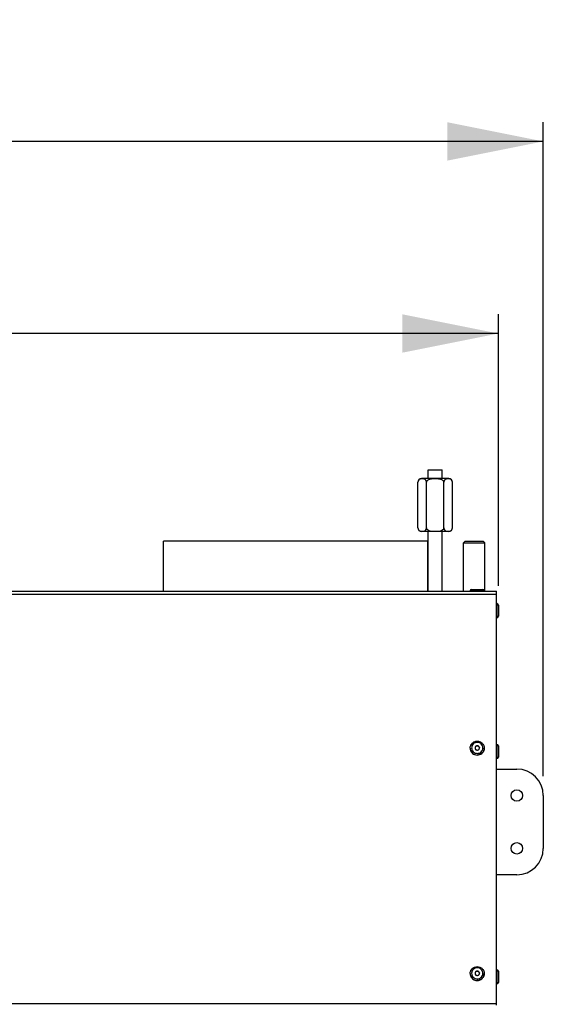
# Model space of a CAD drawing. Units: millimetres. Extents: x 0 to 7636, y 0 to 5400.
# Drawn here: x 1837 to 2135, y 4311 to 4871 of the extents above; entities that cross this region are included whole.
import ezdxf
from ezdxf.enums import TextEntityAlignment as Align

# ---------------------------------------------------------------- set-up
doc = ezdxf.new("R2010")
doc.units = ezdxf.units.MM
doc.header["$LTSCALE"] = 420
doc.layers.get('0').update_dxf_attribs({"linetype": 'CONTINUOUS'})
for name, color, linetype in [('AANSLUITRING-150TEKEN', 7, 'CONTINUOUS'), ('DIN479-M12X60TEKEN', 7, 'CONTINUOUS'), ('DIN7337A-4_0X7_0-AL-ST-ELVTEKEN', 7, 'CONTINUOUS'), ('INC-11515515858-2DMAAT', 7, 'CONTINUOUS'), ('P035A11500000TEKEN', 7, 'CONTINUOUS'), ('P216A00000000TEKEN', 7, 'CONTINUOUS'), ('P301A00015558TEKEN', 7, 'CONTINUOUS'), ('ZSKNTVM-M10-STAALTEKEN', 7, 'CONTINUOUS')]:
    doc.layers.add(name, color=color, linetype=linetype)
doc.styles.add('TEXTSTYLE_2', font='ar_wgl_b.ttf')
doc.dimstyles.new('DIMSTYLE_1', dxfattribs={"dimtxt": 54.545455, "dimasz": 54.545455, "dimexe": 0.6, "dimexo": 0.6, "dimgap": 0.75, "dimtad": 1, "dimdec": 0, "dimdsep": 46, "dimtxsty": 'TEXTSTYLE_2', "dimblk": '_FILLED', "dimblk1": '_FILLED', "dimblk2": '_FILLED', "dimcen": 0.09, "dimazin": 2, "dimtp": 0.5, "dimtm": 0.5, "dimtfac": 1, "dimtdec": 0, "dimtofl": 0, "dimtmove": 0, "dimatfit": 3, "dimldrblk": '_FILLED', "dimfxl": 0, "dimtolj": 1, "dimarcsym": 0})
doc.dimstyles.new('DIMSTYLE_8', dxfattribs={"dimtxt": 54.545455, "dimasz": 54.545455, "dimexe": 0.6, "dimexo": 0.6, "dimgap": 0.75, "dimtad": 1, "dimdsep": 46, "dimtxsty": 'TEXTSTYLE_2', "dimblk": '_FILLED', "dimblk1": '_FILLED', "dimblk2": '_FILLED', "dimcen": 0.09, "dimazin": 2, "dimtp": 0.5, "dimtm": 0.5, "dimtfac": 1, "dimtofl": 0, "dimtmove": 0, "dimatfit": 3, "dimldrblk": '_FILLED', "dimfxl": 0, "dimtolj": 1, "dimarcsym": 0})

# ---------------------------------------------------------------- blocks, each defined once
blk = doc.blocks.new('_FILLED')
at = {"color": 0, "linetype": 'ByBlock'}
blk.add_solid([(0, 0), (-1, 0.2), (-1, -0.2)], dxfattribs=at)
blk = doc.blocks.new('*D1')
at = {"layer": 'INC-11515515858-2DMAAT', "color": 1, "linetype": 'Continuous'}
for p, q in [((303.61, 4440.73), (303.61, 4812.28)), ((2134.61, 4440.73), (2134.61, 4812.28)), ((303.61, 4801.37), (1219.11, 4801.37)), ((2134.61, 4801.37), (1219.11, 4801.37))]:
    blk.add_line(p, q, dxfattribs=at)
at = {"layer": 'INC-11515515858-2DMAAT', "color": 1, "linetype": 'Continuous', "xscale": 54.5454545455, "yscale": 54.5454545455, "zscale": 54.5454545455, "rotation": 180}
blk.add_blockref('_FILLED', (303.61, 4801.37), dxfattribs=at)
at = {"layer": 'INC-11515515858-2DMAAT', "color": 1, "linetype": 'Continuous', "xscale": 54.5454545455, "yscale": 54.5454545455, "zscale": 54.5454545455}
blk.add_blockref('_FILLED', (2134.61, 4801.37), dxfattribs=at)
at = {"layer": 'INC-11515515858-2DMAAT', "color": 1, "linetype": 'Continuous', "style": 'TEXTSTYLE_2', "width": 1.069901}
blk.add_text('1831', height=54.545, dxfattribs=at).set_placement((1134.35, 4815), (1303.87, 4815), align=Align.FIT)
blk = doc.blocks.new('*D39')
at = {"layer": 'INC-11515515858-2DMAAT', "color": 1, "linetype": 'Continuous'}
for p, q in [((329.11, 4548.93), (329.11, 4703.19)), ((2109.11, 4548.93), (2109.11, 4703.19)), ((329.11, 4692.28), (1219.11, 4692.28)), ((2109.11, 4692.28), (1219.11, 4692.28))]:
    blk.add_line(p, q, dxfattribs=at)
at = {"layer": 'INC-11515515858-2DMAAT', "color": 1, "linetype": 'Continuous', "xscale": 54.5454545455, "yscale": 54.5454545455, "zscale": 54.5454545455, "rotation": 180}
blk.add_blockref('_FILLED', (329.11, 4692.28), dxfattribs=at)
at = {"layer": 'INC-11515515858-2DMAAT', "color": 1, "linetype": 'Continuous', "xscale": 54.5454545455, "yscale": 54.5454545455, "zscale": 54.5454545455}
blk.add_blockref('_FILLED', (2109.11, 4692.28), dxfattribs=at)
at = {"layer": 'INC-11515515858-2DMAAT', "color": 1, "linetype": 'Continuous', "style": 'TEXTSTYLE_2', "width": 0.932342}
blk.add_text('1780', height=54.545, dxfattribs=at).set_placement((1134.35, 4705.91), (1303.87, 4705.91), align=Align.FIT)

msp = doc.modelspace()

# ---------------------------------------------------------------- linework, layer by layer
at = {"layer": 'AANSLUITRING-150TEKEN', "color": 5, "linetype": 'Continuous'}
for p, q in [((1919.107, 4545.823), (1919.107, 4574.223)), ((2069.107, 4574.223), (1919.107, 4574.223)), ((2069.107, 4545.823), (2069.107, 4574.223))]:
    msp.add_line(p, q, dxfattribs=at)
at = {"layer": 'DIN479-M12X60TEKEN', "color": 5, "linetype": 'Continuous'}
for p, q in [((2090.237, 4574.323), (2089.357, 4573.443)), ((2089.357, 4545.823), (2089.357, 4573.443)), ((2089.357, 4573.443), (2101.357, 4573.443)), ((2090.237, 4574.323), (2100.477, 4574.323)), ((2100.477, 4574.323), (2101.357, 4573.443)), ((2101.357, 4545.823), (2101.357, 4573.443))]:
    msp.add_line(p, q, dxfattribs=at)
at = {"layer": 'DIN7337A-4_0X7_0-AL-ST-ELVTEKEN', "color": 5, "linetype": 'Continuous'}
for p, q in [((2093.107, 4546.023), (2101.107, 4546.023)), ((2093.107, 4545.823), (2093.107, 4546.023)), ((2093.907, 4546.823), (2100.307, 4546.823)), ((2101.107, 4545.823), (2101.107, 4546.023)), ((2108.107, 4538.823), (2108.307, 4538.823)), ((2108.307, 4538.823), (2108.307, 4530.823)), ((2109.107, 4538.023), (2109.107, 4531.623)), ((2108.107, 4530.823), (2108.307, 4530.823)), ((2108.107, 4458.823), (2108.307, 4458.823)), ((2108.107, 4458.801), (2108.307, 4458.801)), ((2108.307, 4458.823), (2108.307, 4458.801)), ((2108.307, 4458.801), (2108.307, 4450.801)), ((2109.107, 4458.023), (2109.107, 4458.001)), ((2109.107, 4458.001), (2109.107, 4451.601)), ((2093.107, 4456.746), (2093.107, 4456.711)), ((2097.105, 4452.772), (2097.109, 4452.772)), ((2097.105, 4452.772), (2097.107, 4452.772)), ((2097.109, 4452.772), (2097.107, 4452.772)), ((2101.107, 4456.746), (2101.107, 4456.711)), ((2108.107, 4450.801), (2108.307, 4450.801)), ((2108.107, 4330.776), (2108.307, 4330.776)), ((2108.307, 4330.776), (2108.307, 4322.776)), ((2109.107, 4329.976), (2109.107, 4323.576)), ((2093.107, 4328.721), (2093.107, 4328.686)), ((2097.105, 4324.747), (2097.109, 4324.747)), ((2097.105, 4324.747), (2097.107, 4324.747)), ((2097.109, 4324.747), (2097.107, 4324.747)), ((2101.107, 4328.721), (2101.107, 4328.686)), ((2108.107, 4322.776), (2108.307, 4322.776))]:
    msp.add_line(p, q, dxfattribs=at)
for centre, radius, start, end in [((2093.907, 4546.023), 0.8, 90, 180), ((2100.307, 4546.023), 0.8, 0, 90), ((2108.307, 4538.023), 0.8, 0, 90), ((2108.307, 4531.623), 0.8, 270, 360), ((2108.307, 4458.023), 0.8, 0, 90), ((2108.307, 4458.001), 0.8, 0, 90), ((2096.981, 4456.746), 3.874, 180.00003, 180.51132), ((2096.992, 4456.746), 3.885, 180.51498, 187.31219), ((2096.986, 4456.746), 3.879, 187.31457, 189.13941), ((2097.07, 4456.798), 1.213, 175.90432, 177.3213), ((2097.144, 4456.798), 1.213, 2.6787, 4.09568), ((2097.228, 4456.746), 3.879, 350.86057, 352.6854), ((2097.222, 4456.746), 3.885, 352.68779, 359.48505), ((2097.233, 4456.746), 3.874, 359.48871, 359.99997), ((2108.307, 4451.601), 0.8, 270, 360), ((2097.07, 4328.773), 1.213, 175.90432, 177.3213), ((2097.144, 4328.773), 1.213, 2.6787, 4.09568), ((2108.307, 4329.976), 0.8, 0, 90), ((2096.981, 4328.721), 3.874, 180.00003, 180.51132), ((2096.992, 4328.721), 3.885, 180.51498, 187.31219), ((2096.986, 4328.721), 3.879, 187.31457, 189.13941), ((2097.228, 4328.721), 3.879, 350.86057, 352.6854), ((2097.222, 4328.721), 3.885, 352.68779, 359.48505), ((2097.233, 4328.721), 3.874, 359.48871, 359.99997), ((2108.307, 4323.576), 0.8, 270, 360)]:
    msp.add_arc(centre, radius, start, end, dxfattribs=at)
for points, knots in [([(2093.107, 4456.746), (2093.107, 4457.261), (2093.317, 4458.303), (2094.21, 4459.617), (2095.539, 4460.493), (2096.588, 4460.697), (2097.107, 4460.697)], [0, 0, 0, 0, 0.2488662, 0.4983956, 0.7488649, 1, 1, 1, 1]), ([(2097.107, 4460.036), (2096.691, 4460.036), (2095.852, 4459.873), (2094.789, 4459.174), (2094.075, 4458.125), (2093.824, 4456.885), (2094.075, 4455.645), (2094.789, 4454.596), (2095.852, 4453.897), (2096.691, 4453.734), (2097.107, 4453.734)], [0, 0, 0, 0, 0.1258824, 0.25125, 0.3758852, 0.5, 0.6241148, 0.74875, 0.8741176, 1, 1, 1, 1]), ([(2097.107, 4458.116), (2096.945, 4458.116), (2096.617, 4458.052), (2096.201, 4457.779), (2095.923, 4457.37), (2095.857, 4457.045), (2095.857, 4456.885)], [0, 0, 0, 0, 0.2517653, 0.5025001, 0.7517705, 1, 1, 1, 1]), ([(2097.107, 4458.029), (2096.952, 4458.029), (2096.639, 4457.971), (2096.236, 4457.721), (2095.953, 4457.343), (2095.871, 4457.038), (2095.86, 4456.885)], [0, 0, 0, 0, 0.2516905, 0.5024214, 0.7517577, 1, 1, 1, 1]), ([(2097.107, 4460.697), (2097.627, 4460.697), (2098.675, 4460.493), (2100.005, 4459.617), (2100.898, 4458.303), (2101.107, 4457.261), (2101.107, 4456.746)], [0, 0, 0, 0, 0.2511352, 0.5016044, 0.7511337, 1, 1, 1, 1]), ([(2097.107, 4453.734), (2097.523, 4453.734), (2098.362, 4453.897), (2099.426, 4454.596), (2100.14, 4455.645), (2100.391, 4456.885), (2100.14, 4458.125), (2099.426, 4459.174), (2098.362, 4459.873), (2097.523, 4460.036), (2097.107, 4460.036)], [0, 0, 0, 0, 0.1258824, 0.25125, 0.3758852, 0.5, 0.6241148, 0.74875, 0.8741176, 1, 1, 1, 1]), ([(2098.357, 4456.885), (2098.357, 4457.045), (2098.292, 4457.37), (2098.013, 4457.779), (2097.597, 4458.052), (2097.27, 4458.116), (2097.107, 4458.116)], [0, 0, 0, 0, 0.2482295, 0.4974999, 0.7482347, 1, 1, 1, 1]), ([(2097.107, 4458.029), (2097.262, 4458.029), (2097.575, 4457.971), (2097.978, 4457.721), (2098.261, 4457.343), (2098.343, 4457.038), (2098.354, 4456.885)], [0, 0, 0, 0, 0.2516905, 0.5024214, 0.7517577, 1, 1, 1, 1]), ([(2093.107, 4456.711), (2093.107, 4456.199), (2093.316, 4455.16), (2094.208, 4453.851), (2095.537, 4452.977), (2096.585, 4452.772), (2097.105, 4452.772)], [0, 0, 0, 0, 0.24823, 0.4975001, 0.7482346, 1, 1, 1, 1]), ([(2093.156, 4456.13), (2093.23, 4455.673), (2093.545, 4454.777), (2094.458, 4453.685), (2095.695, 4452.972), (2096.639, 4452.807), (2097.107, 4452.807)], [0, 0, 0, 0, 0.248284, 0.4977007, 0.7484239, 1, 1, 1, 1]), ([(2095.857, 4456.885), (2095.857, 4456.725), (2095.923, 4456.4), (2096.201, 4455.991), (2096.617, 4455.718), (2096.945, 4455.654), (2097.107, 4455.654)], [0, 0, 0, 0, 0.2482295, 0.4974999, 0.7482347, 1, 1, 1, 1]), ([(2097.107, 4455.654), (2097.27, 4455.654), (2097.597, 4455.718), (2098.013, 4455.991), (2098.292, 4456.4), (2098.357, 4456.725), (2098.357, 4456.885)], [0, 0, 0, 0, 0.2517653, 0.5025001, 0.7517705, 1, 1, 1, 1]), ([(2097.107, 4452.807), (2097.576, 4452.807), (2098.519, 4452.972), (2099.756, 4453.685), (2100.669, 4454.777), (2100.984, 4455.673), (2101.058, 4456.13)], [0, 0, 0, 0, 0.2515761, 0.5022993, 0.751716, 1, 1, 1, 1]), ([(2101.107, 4456.711), (2101.107, 4456.199), (2100.898, 4455.16), (2100.006, 4453.851), (2098.678, 4452.977), (2097.629, 4452.772), (2097.109, 4452.772)], [0, 0, 0, 0, 0.24823, 0.4975001, 0.7482346, 1, 1, 1, 1]), ([(2093.107, 4328.721), (2093.107, 4329.236), (2093.317, 4330.278), (2094.21, 4331.592), (2095.539, 4332.468), (2096.588, 4332.672), (2097.107, 4332.672)], [0, 0, 0, 0, 0.2488662, 0.4983956, 0.7488649, 1, 1, 1, 1]), ([(2097.107, 4332.011), (2096.691, 4332.011), (2095.852, 4331.848), (2094.789, 4331.149), (2094.075, 4330.1), (2093.824, 4328.86), (2094.075, 4327.62), (2094.789, 4326.571), (2095.852, 4325.872), (2096.691, 4325.709), (2097.107, 4325.709)], [0, 0, 0, 0, 0.1258824, 0.25125, 0.3758852, 0.5, 0.6241148, 0.74875, 0.8741176, 1, 1, 1, 1]), ([(2097.107, 4330.091), (2096.945, 4330.091), (2096.617, 4330.027), (2096.201, 4329.754), (2095.923, 4329.345), (2095.857, 4329.02), (2095.857, 4328.86)], [0, 0, 0, 0, 0.2517653, 0.5025001, 0.7517705, 1, 1, 1, 1]), ([(2095.857, 4328.86), (2095.857, 4328.7), (2095.923, 4328.375), (2096.201, 4327.966), (2096.617, 4327.693), (2096.945, 4327.629), (2097.107, 4327.629)], [0, 0, 0, 0, 0.2482295, 0.4974999, 0.7482347, 1, 1, 1, 1]), ([(2097.107, 4330.004), (2096.952, 4330.004), (2096.639, 4329.946), (2096.236, 4329.696), (2095.953, 4329.318), (2095.871, 4329.013), (2095.86, 4328.86)], [0, 0, 0, 0, 0.2516905, 0.5024214, 0.7517577, 1, 1, 1, 1]), ([(2097.107, 4332.672), (2097.627, 4332.672), (2098.675, 4332.468), (2100.005, 4331.592), (2100.898, 4330.278), (2101.107, 4329.236), (2101.107, 4328.721)], [0, 0, 0, 0, 0.2511352, 0.5016044, 0.7511337, 1, 1, 1, 1]), ([(2097.107, 4325.709), (2097.523, 4325.709), (2098.362, 4325.872), (2099.426, 4326.571), (2100.14, 4327.62), (2100.391, 4328.86), (2100.14, 4330.1), (2099.426, 4331.149), (2098.362, 4331.848), (2097.523, 4332.011), (2097.107, 4332.011)], [0, 0, 0, 0, 0.1258824, 0.25125, 0.3758852, 0.5, 0.6241148, 0.74875, 0.8741176, 1, 1, 1, 1]), ([(2098.357, 4328.86), (2098.357, 4329.02), (2098.292, 4329.345), (2098.013, 4329.754), (2097.597, 4330.027), (2097.27, 4330.091), (2097.107, 4330.091)], [0, 0, 0, 0, 0.2482295, 0.4974999, 0.7482347, 1, 1, 1, 1]), ([(2097.107, 4330.004), (2097.262, 4330.004), (2097.575, 4329.946), (2097.978, 4329.696), (2098.261, 4329.318), (2098.343, 4329.013), (2098.354, 4328.86)], [0, 0, 0, 0, 0.2516905, 0.5024214, 0.7517577, 1, 1, 1, 1]), ([(2097.107, 4327.629), (2097.27, 4327.629), (2097.597, 4327.693), (2098.013, 4327.966), (2098.292, 4328.375), (2098.357, 4328.7), (2098.357, 4328.86)], [0, 0, 0, 0, 0.2517653, 0.5025001, 0.7517705, 1, 1, 1, 1]), ([(2093.107, 4328.686), (2093.107, 4328.174), (2093.316, 4327.135), (2094.208, 4325.826), (2095.537, 4324.952), (2096.585, 4324.747), (2097.105, 4324.747)], [0, 0, 0, 0, 0.24823, 0.4975001, 0.7482346, 1, 1, 1, 1]), ([(2093.156, 4328.105), (2093.23, 4327.648), (2093.545, 4326.752), (2094.458, 4325.66), (2095.695, 4324.947), (2096.639, 4324.782), (2097.107, 4324.782)], [0, 0, 0, 0, 0.248284, 0.4977007, 0.7484239, 1, 1, 1, 1]), ([(2097.107, 4324.782), (2097.576, 4324.782), (2098.519, 4324.947), (2099.756, 4325.66), (2100.669, 4326.752), (2100.984, 4327.648), (2101.058, 4328.105)], [0, 0, 0, 0, 0.2515761, 0.5022993, 0.751716, 1, 1, 1, 1]), ([(2101.107, 4328.686), (2101.107, 4328.174), (2100.898, 4327.135), (2100.006, 4325.826), (2098.678, 4324.952), (2097.629, 4324.747), (2097.109, 4324.747)], [0, 0, 0, 0, 0.24823, 0.4975001, 0.7482346, 1, 1, 1, 1])]:
    msp.add_open_spline(points, degree=3, knots=knots, dxfattribs=at)
at = {"layer": 'P035A11500000TEKEN', "color": 5, "linetype": 'Continuous'}
for p, q in [((2069.251, 4609.823), (2069.251, 4614.823)), ((2069.251, 4614.823), (2077.251, 4614.823)), ((2077.251, 4609.823), (2077.251, 4614.823)), ((2069.251, 4545.823), (2069.251, 4579.823)), ((2077.251, 4545.823), (2077.251, 4579.823))]:
    msp.add_line(p, q, dxfattribs=at)
at = {"layer": 'P216A00000000TEKEN', "color": 5, "linetype": 'Continuous'}
for p, q in [((2108.107, 4444.823), (2119.607, 4444.823)), ((2134.607, 4429.823), (2134.607, 4399.823)), ((2119.607, 4384.823), (2108.107, 4384.823))]:
    msp.add_line(p, q, dxfattribs=at)
for centre in [(2119.607, 4429.823), (2119.607, 4399.823)]:
    msp.add_circle(centre, 3.25, dxfattribs=at)
for centre, start, end in [((2119.607, 4429.823), 0, 90), ((2119.607, 4399.823), 270, 360)]:
    msp.add_arc(centre, 15, start, end, dxfattribs=at)
at = {"layer": 'P301A00015558TEKEN', "color": 5, "linetype": 'Continuous'}
for p, q in [((330.107, 4545.823), (2108.107, 4545.823)), ((330.107, 4544.17), (2108.107, 4544.17)), ((2108.107, 4310.823), (2108.107, 4545.823)), ((330.107, 4311.649), (2108.107, 4311.649))]:
    msp.add_line(p, q, dxfattribs=at)
at = {"layer": 'ZSKNTVM-M10-STAALTEKEN', "color": 5, "linetype": 'Continuous'}
for p, q in [((2081.066, 4609.823), (2065.436, 4609.823)), ((2063.436, 4581.823), (2063.436, 4607.823)), ((2068.343, 4581.823), (2068.343, 4607.823)), ((2078.158, 4581.823), (2078.158, 4607.823)), ((2083.066, 4581.823), (2083.066, 4607.823)), ((2081.066, 4579.823), (2065.436, 4579.823))]:
    msp.add_line(p, q, dxfattribs=at)
for centre, start, end in [((2065.436, 4607.823), 90, 179.99992), ((2081.066, 4607.823), 0, 90), ((2065.436, 4581.823), 180, 270), ((2081.066, 4581.823), 270, 359.99984)]:
    msp.add_arc(centre, 2, start, end, dxfattribs=at)
for points, knots in [([(2068.343, 4607.823), (2068.343, 4608.222), (2068.128, 4608.935), (2067.354, 4609.499), (2066.608, 4609.675), (2065.89, 4609.715), (2065.172, 4609.675), (2064.426, 4609.499), (2063.651, 4608.935), (2063.436, 4608.222), (2063.436, 4607.823)], [0, 0, 0, 0, 0.1725562, 0.2922961, 0.3973721, 0.4999434, 0.6025142, 0.7075932, 0.8273581, 1, 1, 1, 1]), ([(2078.158, 4607.823), (2078.158, 4608.056), (2077.973, 4608.529), (2077.418, 4608.987), (2076.77, 4609.286), (2075.854, 4609.538), (2074.673, 4609.675), (2073.252, 4609.715), (2071.83, 4609.675), (2070.649, 4609.538), (2069.732, 4609.287), (2069.084, 4608.987), (2068.528, 4608.529), (2068.343, 4608.056), (2068.343, 4607.823)], [0, 0, 0, 0, 0.0617747, 0.1241543, 0.1867293, 0.2493635, 0.3746076, 0.4999274, 0.6252499, 0.7505099, 0.8131643, 0.8757667, 0.9381853, 1, 1, 1, 1]), ([(2083.066, 4607.823), (2083.066, 4608.222), (2082.851, 4608.935), (2082.077, 4609.499), (2081.331, 4609.675), (2080.612, 4609.715), (2079.894, 4609.675), (2079.148, 4609.499), (2078.373, 4608.935), (2078.158, 4608.222), (2078.158, 4607.823)], [0, 0, 0, 0, 0.1725511, 0.2922936, 0.3973717, 0.4999454, 0.6025197, 0.7076031, 0.8273669, 1, 1, 1, 1]), ([(2063.436, 4581.823), (2063.436, 4581.423), (2063.651, 4580.71), (2064.425, 4580.146), (2065.171, 4579.971), (2065.889, 4579.93), (2066.607, 4579.971), (2067.354, 4580.146), (2068.128, 4580.71), (2068.343, 4581.423), (2068.343, 4581.823)], [0, 0, 0, 0, 0.1725675, 0.2923064, 0.3973801, 0.4999495, 0.6025196, 0.7075997, 0.827362, 1, 1, 1, 1]), ([(2068.343, 4581.823), (2068.343, 4581.589), (2068.528, 4581.117), (2069.083, 4580.658), (2069.731, 4580.359), (2070.647, 4580.107), (2071.829, 4579.97), (2073.25, 4579.93), (2074.672, 4579.97), (2075.853, 4580.107), (2076.769, 4580.358), (2077.417, 4580.658), (2077.973, 4581.116), (2078.158, 4581.589), (2078.158, 4581.823)], [0, 0, 0, 0, 0.061775, 0.1241586, 0.1867362, 0.2493714, 0.3746166, 0.4999376, 0.6252612, 0.7505216, 0.8131759, 0.8757786, 0.938196, 1, 1, 1, 1]), ([(2078.158, 4581.823), (2078.158, 4581.423), (2078.373, 4580.711), (2079.147, 4580.146), (2079.893, 4579.971), (2080.612, 4579.93), (2081.33, 4579.971), (2082.076, 4580.146), (2082.851, 4580.71), (2083.066, 4581.423), (2083.066, 4581.823)], [0, 0, 0, 0, 0.1725606, 0.2923023, 0.3973789, 0.4999509, 0.6025227, 0.7076025, 0.8273696, 1, 1, 1, 1])]:
    msp.add_open_spline(points, degree=3, knots=knots, dxfattribs=at)

# ---------------------------------------------------------------- dimensions: what is measured, and where the dimension line sits
at = {"layer": 'INC-11515515858-2DMAAT', "color": 1, "linetype": 'Continuous'}
for base, p1, p2, dimstyle, picture, middle in [((2134.607, 4801.368), (303.607, 4440.132), (2134.607, 4440.132), 'DIMSTYLE_1', '*D1', (1215.728, 4801.368)), ((2109.107, 4692.277), (329.107, 4548.332), (2109.107, 4548.332), 'DIMSTYLE_8', '*D39', (1220.189, 4692.277))]:
    dim = msp.add_linear_dim(base=base, p1=p1, p2=p2, dimstyle=dimstyle, dxfattribs=at)
    dim.commit()
    dim.dimension.update_dxf_attribs({"geometry": picture, "text_midpoint": middle, "dimtype": 160})

doc.saveas('drawing.dxf')
